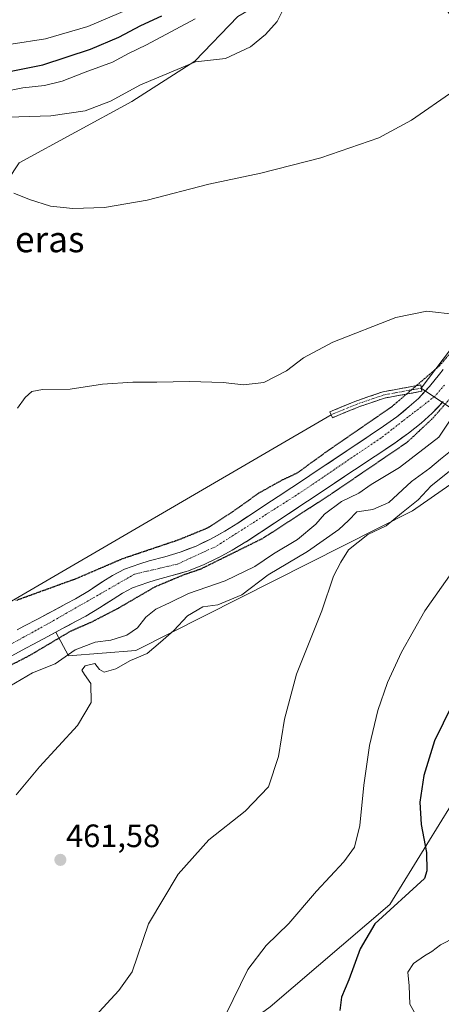
# Model space of a CAD drawing. Units: metres. Extents: x 634693 to 638149, y 4732059 to 4734440.
# Drawn here: x 637331 to 637462, y 4732513 to 4732818 of the extents above; entities that cross this region are included whole.
import ezdxf
from ezdxf.enums import TextEntityAlignment as Align

# ---------------------------------------------------------------- set-up
doc = ezdxf.new("R2010")
doc.units = ezdxf.units.M
doc.header["$MEASUREMENT"] = 0
for name, pattern in [('TRAZO_Y_PUNTO', [1, 0.5, -0.25, 0, -0.25]), ('TRAZOS2', [0.375, 0.25, -0.125]), ('TRAZOSX2', [1.5, 1, -0.5])]:
    doc.linetypes.add(name, pattern=pattern)
for name, color, linetype, lineweight in [('Arbolado forestal CxS', 92, 'Continuous', 0), ('Camino', 19, 'TRAZOSX2', 0), ('Camino Cxs', 19, 'Continuous', 0), ('Camino eje', 19, 'TRAZO_Y_PUNTO', 0), ('Carátula', 7, 'Continuous', 5), ('Corriente natural Cxs', 5, 'Continuous', 13), ('Corriente natural eje', 5, 'TRAZO_Y_PUNTO', 0), ('Corriente natural superficial', 5, 'Continuous', 13), ('Cultivos herbáceos CxS', 92, 'Continuous', 0), ('Curva de nivel maestra', 36, 'Continuous', 30), ('Curva de nivel maestra depresión', 36, 'TRAZOS2', 30), ('Curva de nivel normal', 36, 'Continuous', 0), ('Layer 0', 7, 'Continuous', 0), ('Matorral CxS', 135, 'Continuous', 0), ('Punto de cota en terreno', 7, 'Continuous', 0), ('Rótulo de punto de cota en terreno', 19, 'Continuous', 0), ('Suelo desnudo CxS', 43, 'Continuous', 0), ('Texto cartográfico', 19, 'Continuous', 0)]:
    doc.layers.add(name, color=color, linetype=linetype, lineweight=lineweight)
doc.styles.add('Arial', font='txt', dxfattribs={"height": 0.2})

# ---------------------------------------------------------------- blocks, each defined once
blk = doc.blocks.new('*U157')
at = {"layer": 'Matorral CxS', "color": 135, "linetype": 'Continuous', "lineweight": 0}
blk.add_polyline3d([(637398.6323, 4732819.0185, 465.8234), (637385.3027, 4732805.2657, 464.3776), (637365.7243, 4732792.7633, 463.1364), (637330.8899, 4732773.7909, 460.7642), (637323.5767, 4732762.7901, 459.4322), (637321.4813, 4732746.8543, 457.9459), (637322.6297, 4732728.4683, 456.4481), (637307.4707, 4732725.5035, 458.333), (637307.4707, 4732725.5035, 458.333), (637307.1867, 4732735.6563, 459.2028), (637307.0799, 4732739.4645, 459.4088), (637299.5335, 4732759.5745, 460.9145), (637268.3677, 4732805.3309, 465.6167), (637245.3445, 4732838.1921, 467.7112)], dxfattribs=at)
blk = doc.blocks.new('*U165')
at = {"layer": 'Cultivos herbáceos CxS', "color": 92, "linetype": 'Continuous', "lineweight": 0}
for points in [[(637330.8899, 4732773.7909, 460.7642), (637365.7243, 4732792.7633, 463.1364), (637385.3027, 4732805.2657, 464.3776), (637398.6323, 4732819.0185, 465.8234)], [(637462.1901, 4732709.7901, 450.3742), (637461.0801, 4732708.4001, 450.4343), (637457.9301, 4732704.5201, 449.9575), (637454.5301, 4732700.8401, 450.0938), (637451.7201, 4732698.3001, 450.0408), (637447.8101, 4732695.1701, 450.3196), (637443.7501, 4732692.2601, 449.9474), (637439.6101, 4732689.4601, 449.9708), (637435.4401, 4732686.6901, 449.9634), (637433.4001, 4732685.3301, 450.1418), (637429.2401, 4732682.5501, 449.7995), (637425.0801, 4732679.7701, 449.9918), (637420.9201, 4732677.0001, 449.7949), (637416.7601, 4732674.2301, 450.3744), (637415.3101, 4732673.2701, 450.2004), (637411.1401, 4732670.5101, 449.9018), (637406.9701, 4732667.7601, 449.2763), (637402.7901, 4732665.0201, 449.1793), (637398.6001, 4732662.2801, 449.1173), (637394.5501, 4732659.7601, 449.3897), (637390.1701, 4732657.3301, 449.1023), (637385.6501, 4732655.1601, 449.2911), (637381.0001, 4732653.3101, 448.9175), (637380.7601, 4732653.2301, 448.9078), (637375.9501, 4732651.8501, 448.9901), (637371.1301, 4732650.5501, 449.0681), (637368.2401, 4732649.6301, 448.8888), (637363.5301, 4732647.9501, 448.6743), (637359.8001, 4732646.0201, 448.6982), (637356.8201, 4732644.1601, 448.5805), (637352.6401, 4732641.4101, 448.6651), (637348.3601, 4732638.8301, 448.7514), (637345.5801, 4732637.3401, 448.6941), (637341.1601, 4732634.9901, 448.7561), (637339.7913, 4732634.2685, 448.6705), (637336.7401, 4732632.6601, 448.337), (637332.3301, 4732630.3201, 448.7141), (637330.2701, 4732629.2001, 448.6484)], [(637328.5801, 4732621.1701, 451.4741), (637332.9601, 4732623.5701, 451.3326), (637335.2901, 4732624.8301, 451.4806), (637339.7001, 4732627.1801, 451.6144), (637342.2714, 4732628.5356, 451.9127), (637346.1299, 4732621.1193, 459.0478), (637366.9581, 4732622.7871, 460.4066), (637452.6583, 4732666.0683, 467.3009), (637485.0539, 4732688.5697, 469.2059), (637505.6763, 4732700.5803, 472.3443), (637524.5723, 4732706.1907, 475.7658), (637524.8231, 4732706.1715, 475.8215), (637536.6653, 4732705.2597, 478.4205), (637547.3243, 4732702.5935, 481.9332), (637548.5739, 4732689.2575, 484.2235), (637518.2511, 4732659.6521, 479.5093), (637479.0085, 4732605.4891, 479.4985), (637464.7759, 4732575.1495, 478.7568), (637445.6821, 4732544.2251, 476.2821), (637408.6083, 4732512.5519, 471.8486)]]:
    blk.add_polyline3d(points, dxfattribs=at)
blk = doc.blocks.new('*U166')
at = {"layer": 'Matorral CxS', "color": 135, "linetype": 'Continuous', "lineweight": 0}
blk.add_polyline3d([(637408.6083, 4732512.5519, 471.84862), (637445.6821, 4732544.2251, 476.28214), (637464.7759, 4732575.1495, 478.75681)], dxfattribs=at)
blk = doc.blocks.new('*U184')
at = {"layer": 'Curva de nivel normal', "color": 36, "linetype": 'Continuous', "lineweight": 0}
for points in [[(637329.24, 4732764.39, 460), (637334.02, 4732762.39, 460), (637340.58, 4732760.4, 460), (637347.51, 4732759.68, 460), (637357.28, 4732759.99, 460), (637370.52, 4732762.2, 460), (637389.63, 4732767.14, 460), (637405.71, 4732770.62, 460), (637424.36, 4732775.34, 460), (637442.31, 4732781.52, 460), (637452.36, 4732787.02, 460), (637465.55, 4732796.05, 460), (637475.12, 4732800.32, 460), (637477.2, 4732801.8, 460), (637476.92, 4732804.23, 460), (637475.06, 4732807.25, 460), (637473.28, 4732809.67, 460), (637469.22, 4732812.56, 460), (637466.4, 4732815.66, 460), (637464.29, 4732819.47, 460)], [(637466.57, 4732686.18, 460), (637461.41, 4732682.09, 460), (637458.07, 4732679.29, 460), (637452.41, 4732675.1, 460), (637445.41, 4732668.64, 460), (637440.41, 4732666.42, 460), (637435.41, 4732665.76, 460), (637432.86, 4732663.06, 460), (637429.91, 4732660.32, 460), (637420.2, 4732653.47, 460), (637407.99, 4732646.24, 460), (637399.85, 4732640.08, 460), (637392.43, 4732636.94, 460), (637387.81, 4732636.29, 460), (637382.98, 4732633.54, 460), (637378.73, 4732629.05, 460), (637374.66, 4732625.36, 460), (637370.47, 4732621.85, 460), (637365.4, 4732619.68, 460), (637360.83, 4732617.16, 460), (637357.24, 4732616.12, 460), (637355.74, 4732616.89, 460), (637354.32, 4732618.82, 460), (637351.31, 4732618.04, 460), (637350.24, 4732616.74, 460), (637351.1, 4732615.37, 460), (637353.11, 4732612.64, 460), (637353.16, 4732606.72, 460), (637348.91, 4732599.65, 460), (637337.18, 4732586.84, 460), (637329.94, 4732578.18, 460)]]:
    blk.add_polyline3d(points, dxfattribs=at)
blk = doc.blocks.new('*U187')
at = {"layer": 'Curva de nivel normal', "color": 36, "linetype": 'Continuous', "lineweight": 0}
for points in [[(637354.43, 4732509.67, 465), (637361.78, 4732517.62, 465), (637365.82, 4732523.36, 465), (637370.88, 4732538.26, 465), (637380.12, 4732553.64, 465), (637389.63, 4732564.24, 465), (637400.92, 4732573.06, 465), (637408.06, 4732580.64, 465), (637411.17, 4732589.97, 465), (637413.03, 4732601.56, 465), (637416.78, 4732615.52, 465), (637424.58, 4732635.07, 465), (637428.21, 4732645.87, 465), (637430.49, 4732650.14, 465), (637432.89, 4732653.94, 465), (637438.92, 4732658.72, 465), (637444.52, 4732661.37, 465), (637449.25, 4732665.38, 465), (637454.41, 4732669.5, 465), (637458.47, 4732673.82, 465), (637468.74, 4732681.91, 465)], [(637412.88, 4732821.65, 465), (637410.74, 4732817.47, 465), (637407.2, 4732813.5, 465), (637402.52, 4732809.68, 465), (637394.75, 4732806.05, 465), (637385.47, 4732805.01, 465), (637368.45, 4732797.91, 465), (637359.18, 4732792.82, 465), (637351.34, 4732789.85, 465), (637340.64, 4732788.27, 465), (637317.37, 4732787.57, 465)]]:
    blk.add_polyline3d(points, dxfattribs=at)
blk = doc.blocks.new('*U191')
at = {"layer": 'Curva de nivel normal', "color": 36, "linetype": 'Continuous', "lineweight": 0}
for points in [[(637330.32, 4732697.82, 455), (637332.76, 4732701.1, 455), (637334.76, 4732702.98, 455), (637338.06, 4732703.6, 455), (637346.62, 4732703.74, 455), (637356.72, 4732705.22, 455), (637366.08, 4732705.91, 455), (637373.54, 4732705.85, 455), (637383.65, 4732706.09, 455), (637394.04, 4732705.78, 455), (637400.36, 4732705.1, 455), (637406.62, 4732705.78, 455), (637413.66, 4732709.42, 455), (637418.99, 4732713.44, 455), (637428.07, 4732718.27, 455), (637447.53, 4732725.89, 455), (637457.18, 4732727.81, 455), (637466.11, 4732726.86, 455)], [(637466.48, 4732697.25, 455), (637460.82, 4732688.86, 455), (637448.65, 4732679.43, 455), (637439.88, 4732674.2, 455), (637436.07, 4732671.47, 455), (637430.74, 4732668.95, 455), (637425.41, 4732665.03, 455), (637422.76, 4732661.88, 455), (637417.13, 4732657.15, 455), (637409.68, 4732652.74, 455), (637403.86, 4732648.78, 455), (637394.67, 4732644.34, 455), (637383.27, 4732640.5, 455), (637377.66, 4732637.66, 455), (637373.16, 4732635.59, 455), (637370.11, 4732633.19, 455), (637367.53, 4732629.86, 455), (637364.24, 4732627.61, 455), (637359.22, 4732625.99, 455), (637354.36, 4732625.44, 455), (637348.22, 4732622.98, 455), (637341.97, 4732618.71, 455), (637335.01, 4732615.87, 455), (637327.97, 4732611.83, 455)]]:
    blk.add_polyline3d(points, dxfattribs=at)
blk = doc.blocks.new('*U195')
at = {"layer": 'Curva de nivel normal', "color": 36, "linetype": 'Continuous', "lineweight": 0}
for points in [[(637262.13, 4732820.49, 470), (637264.02, 4732817.52, 470), (637268.15, 4732813.06, 470), (637271.37, 4732811.22, 470), (637277.45, 4732810.17, 470), (637283.47, 4732808.78, 470), (637288.1, 4732808.84, 470), (637290.58, 4732808.22, 470), (637294.57, 4732805.96, 470), (637297.69, 4732804.41, 470), (637300.21, 4732802.59, 470), (637304.23, 4732800.62, 470), (637309.76, 4732798.9, 470), (637314.64, 4732797.7, 470), (637318.62, 4732795.76, 470), (637323.14, 4732795.2, 470), (637331.96, 4732797.02, 470), (637338.69, 4732797.75, 470), (637344.22, 4732799.01, 470), (637351.28, 4732801.86, 470), (637359.75, 4732804.97, 470), (637364.75, 4732807.6, 470), (637370.3, 4732810.26, 470), (637385.43, 4732818.35, 470)], [(637468.1, 4732651.5, 470), (637456.57, 4732635.15, 470), (637449.3, 4732622.32, 470), (637444.92, 4732612.9, 470), (637441.96, 4732604.2, 470), (637439.39, 4732593.38, 470), (637437.63, 4732581.12, 470), (637436.36, 4732568.64, 470), (637434.78, 4732561.97, 470), (637431.43, 4732557.36, 470), (637423, 4732548.28, 470), (637414.43, 4732538.29, 470), (637407.34, 4732531.54, 470), (637401.71, 4732524.09, 470), (637392.61, 4732505.52, 470)]]:
    blk.add_polyline3d(points, dxfattribs=at)
blk = doc.blocks.new('*U198')
at = {"layer": 'Curva de nivel normal', "color": 36, "linetype": 'Continuous', "lineweight": 0}
for points in [[(637368.42, 4732822.86, 480), (637352.16, 4732815.97, 480), (637339.06, 4732812.16, 480), (637328.41, 4732810.5, 480), (637324.05, 4732811.27, 480), (637319.33, 4732813.56, 480), (637310.47, 4732814.74, 480), (637306.94, 4732816.07, 480), (637304.8, 4732818.46, 480)], [(637453.26, 4732510.96, 480), (637451.91, 4732513.38, 480), (637451.69, 4732519.01, 480), (637451.23, 4732523.25, 480), (637453.06, 4732525.98, 480), (637456.41, 4732528.36, 480), (637458.74, 4732529.61, 480), (637461.41, 4732531.75, 480), (637466.07, 4732534.11, 480)]]:
    blk.add_polyline3d(points, dxfattribs=at)
blk = doc.blocks.new('*U200')
at = {"layer": 'Curva de nivel maestra', "color": 36, "linetype": 'Continuous', "lineweight": 30}
for points in [[(637278.6, 4732818.28, 475), (637281.36, 4732817.6, 475), (637285.65, 4732818.44, 475), (637289.32, 4732817.58, 475), (637294.43, 4732814.93, 475), (637298.46, 4732814.26, 475), (637300.97, 4732813.5, 475), (637303.26, 4732811.64, 475), (637305.96, 4732808.68, 475), (637309.77, 4732806.76, 475), (637314.4, 4732806.84, 475), (637318.45, 4732805.87, 475), (637324, 4732802.79, 475), (637328.35, 4732802.14, 475), (637338.16, 4732804.06, 475), (637352.92, 4732808.91, 475), (637361.75, 4732812.66, 475), (637368.58, 4732816.26, 475), (637375.08, 4732819.24, 475)], [(637464.87, 4732605.84, 475), (637459.48, 4732594.84, 475), (637456.19, 4732584.18, 475), (637454.98, 4732575.84, 475), (637455.41, 4732568.96, 475), (637457.06, 4732560.3, 475), (637457.16, 4732554.64, 475), (637456.41, 4732552.29, 475), (637441.03, 4732538.17, 475), (637436.53, 4732530.48, 475), (637433.01, 4732520.87, 475), (637430.74, 4732515.51, 475), (637430.22, 4732511.41, 475)]]:
    blk.add_polyline3d(points, dxfattribs=at)
blk = doc.blocks.new('5PATER')
at = {"layer": 'Carátula', "linetype": 'Continuous', "lineweight": 5}
h = blk.add_hatch(color=250, dxfattribs=at)
edge = h.paths.add_edge_path()
edge.add_ellipse((0, 0.01), major_axis=(-1.33, -1.34), ratio=0.999422, start_angle=0, end_angle=360)

msp = doc.modelspace()

# ---------------------------------------------------------------- linework, layer by layer
at = {"layer": 'Arbolado forestal CxS', "color": 92, "linetype": 'Continuous', "lineweight": 0}
for points in [[(637342.27, 4732628.54, 451.91), (637346.13, 4732621.12, 459.05), (637366.96, 4732622.79, 460.41), (637452.66, 4732666.07, 467.3), (637485.05, 4732688.57, 469.21), (637505.68, 4732700.58, 472.34), (637524.57, 4732706.19, 475.77), (637524.82, 4732706.17, 475.82), (637536.67, 4732705.26, 478.42), (637547.32, 4732702.59, 481.93)], [(637485.05, 4732688.57, 469.21), (637452.66, 4732666.07, 467.3), (637366.96, 4732622.79, 460.41), (637346.13, 4732621.12, 459.05), (637346.13, 4732621.12, 459.05), (637342.27, 4732628.54, 451.91), (637344.12, 4732629.51, 452.16), (637348.54, 4732631.85, 451.93), (637351.48, 4732633.43, 451.14), (637355.76, 4732636.01, 450.63), (637359.94, 4732638.76, 450.72), (637362.89, 4732640.6, 450.7), (637365.98, 4732642.2, 450.68), (637370.7, 4732643.87, 451.52), (637372.98, 4732644.59, 451.89), (637377.8, 4732645.9, 452.52), (637382.62, 4732647.25, 452.88), (637383.27, 4732647.47, 452.81), (637387.92, 4732649.31, 452.53), (637387.94, 4732649.32, 452.53), (637392.45, 4732651.46, 452.35), (637392.46, 4732651.47, 452.35), (637396.85, 4732653.86, 452.4), (637396.86, 4732653.87, 452.4), (637401.12, 4732656.48, 451.97), (637401.13, 4732656.49, 451.97), (637410.11, 4732662.36, 452.32), (637414.28, 4732665.11, 453.2), (637418.45, 4732667.87, 453.9), (637420.2, 4732669.03, 453.82), (637424.37, 4732671.8, 453.73), (637428.53, 4732674.57, 453.81), (637432.69, 4732677.35, 453.67), (637436.84, 4732680.13, 453.42), (637439.03, 4732681.59, 453.2), (637443.19, 4732684.36, 452.94), (637447.34, 4732687.15, 453.15), (637451.42, 4732690.05, 453.5), (637455.34, 4732693.14, 453.28), (637458.8, 4732696.25, 453.25), (637462.21, 4732699.91, 453.94)], [(637462.21, 4732699.91, 453.94), (637458.8, 4732696.25, 453.25), (637455.34, 4732693.14, 453.28), (637451.42, 4732690.05, 453.5), (637447.34, 4732687.15, 453.15), (637443.19, 4732684.36, 452.94), (637439.03, 4732681.59, 453.2), (637436.84, 4732680.13, 453.42), (637432.69, 4732677.35, 453.67), (637428.53, 4732674.57, 453.81), (637424.37, 4732671.8, 453.73), (637420.2, 4732669.03, 453.82), (637418.45, 4732667.87, 453.9), (637414.28, 4732665.11, 453.2), (637410.11, 4732662.36, 452.32), (637401.13, 4732656.49, 451.97), (637401.12, 4732656.48, 451.97), (637396.86, 4732653.87, 452.4), (637396.85, 4732653.86, 452.4), (637392.46, 4732651.47, 452.35), (637392.45, 4732651.46, 452.35), (637387.94, 4732649.32, 452.53), (637387.92, 4732649.31, 452.53), (637383.27, 4732647.47, 452.81), (637382.62, 4732647.25, 452.88), (637377.8, 4732645.9, 452.52), (637372.98, 4732644.59, 451.89), (637370.7, 4732643.87, 451.52), (637365.98, 4732642.2, 450.68), (637362.89, 4732640.6, 450.7), (637359.94, 4732638.76, 450.72), (637355.76, 4732636.01, 450.63), (637351.48, 4732633.43, 451.14), (637348.54, 4732631.85, 451.93), (637344.12, 4732629.51, 452.16), (637342.27, 4732628.54, 451.91)]]:
    msp.add_polyline3d(points, dxfattribs=at)
at = {"layer": 'Camino', "color": 19, "linetype": 'TRAZOSX2', "lineweight": 0}
for points in [[(637427.5, 4732695.79), (637427.12, 4732696.71), (637435.37, 4732700.1), (637435.43, 4732700.12), (637443.49, 4732702.88), (637443.57, 4732702.9), (637443.62, 4732702.91), (637455.26, 4732705.03), (637455.44, 4732704.04)], [(637455.44, 4732704.04), (637455.62, 4732703.06), (637444.05, 4732700.96), (637436.1, 4732698.24), (637427.88, 4732694.86)], [(637427.88, 4732694.86), (637427.5, 4732695.79)]]:
    msp.add_lwpolyline(points, dxfattribs=at)
at = {"layer": 'Camino Cxs', "color": 19, "linetype": 'Continuous', "lineweight": 0}
msp.add_polyline3d([(637431.99, 4732696.55, 453.04), (637427.88, 4732694.86, 453.6), (637427.12, 4732696.71, 453.92), (637431.24, 4732698.41, 453.73), (637435.37, 4732700.1, 453.57), (637435.43, 4732700.12, 453.56), (637439.46, 4732701.5, 452.82), (637443.49, 4732702.88, 452.03), (637443.57, 4732702.9, 452.02), (637443.62, 4732702.91, 452.01), (637447.5, 4732703.62, 451.22), (637451.38, 4732704.32, 450.52), (637455.26, 4732705.03, 450.15), (637455.62, 4732703.06, 449.65), (637451.76, 4732702.36, 450.03), (637447.9, 4732701.66, 450.72), (637444.05, 4732700.96, 451.48), (637440.08, 4732699.6, 452.28), (637436.1, 4732698.24, 453.19), (637431.99, 4732696.55, 453.04)], close=True, dxfattribs=at)
at = {"layer": 'Camino eje', "color": 19, "linetype": 'TRAZO_Y_PUNTO', "lineweight": 0}
msp.add_lwpolyline([(637455.44, 4732704.04), (637443.8, 4732701.93), (637435.75, 4732699.17), (637427.5, 4732695.79)], dxfattribs=at)
at = {"layer": 'Corriente natural Cxs', "color": 5, "linetype": 'Continuous', "lineweight": 13}
for points in [[(637330.27, 4732629.2, 448.28), (637332.33, 4732630.32, 448.32), (637336.74, 4732632.66, 448.39), (637341.16, 4732634.99, 448.56), (637343.37, 4732636.17, 448.62), (637345.58, 4732637.34, 448.55), (637348.36, 4732638.83, 448.52), (637352.64, 4732641.41, 448.6), (637354.73, 4732642.79, 448.6), (637356.82, 4732644.16, 448.65), (637359.8, 4732646.02, 448.77), (637363.53, 4732647.95, 448.72), (637365.89, 4732648.79, 448.78), (637368.24, 4732649.63, 448.97), (637371.13, 4732650.55, 449.02), (637375.95, 4732651.85, 448.87), (637378.36, 4732652.54, 448.84), (637380.76, 4732653.23, 448.84), (637381, 4732653.31, 448.84), (637383.33, 4732654.24, 448.99), (637385.65, 4732655.16, 449.04), (637387.91, 4732656.25, 449.06), (637390.17, 4732657.33, 449.01), (637392.36, 4732658.55, 448.91), (637394.55, 4732659.76, 449.11), (637398.6, 4732662.28, 449.08), (637400.7, 4732663.65, 449.06), (637402.79, 4732665.02, 449.15), (637406.97, 4732667.76, 449.11), (637411.14, 4732670.51, 449.2), (637413.23, 4732671.89, 449.24), (637415.31, 4732673.27, 449.24), (637416.76, 4732674.23, 449.39), (637420.92, 4732677, 449.44), (637425.08, 4732679.77, 449.45), (637427.16, 4732681.16, 449.5), (637429.24, 4732682.55, 449.5), (637431.32, 4732683.94, 449.42), (637433.4, 4732685.33, 449.48), (637435.44, 4732686.69, 449.49), (637437.53, 4732688.08, 449.48), (637439.61, 4732689.46, 449.58), (637443.75, 4732692.26, 449.54), (637447.81, 4732695.17, 449.72), (637449.77, 4732696.74, 449.73), (637451.72, 4732698.3, 449.58), (637454.53, 4732700.84, 449.68), (637456.23, 4732702.68, 449.57), (637457.93, 4732704.52, 449.78), (637461.08, 4732708.4, 449.86), (637462.19, 4732709.79, 450.08)], [(637462.21, 4732699.91, 450.63), (637460.51, 4732698.08, 450.3), (637458.8, 4732696.25, 450.82), (637455.34, 4732693.14, 450.93), (637451.42, 4732690.05, 451.49), (637449.38, 4732688.6, 451.15), (637447.34, 4732687.15, 450.57), (637445.27, 4732685.76, 450.52), (637443.19, 4732684.36, 450.34), (637439.03, 4732681.59, 450.75), (637436.84, 4732680.13, 451.25), (637432.69, 4732677.35, 450.9), (637430.61, 4732675.96, 451.17), (637428.53, 4732674.57, 451.24), (637424.37, 4732671.8, 451.03), (637422.29, 4732670.42, 450.99), (637420.2, 4732669.03, 450.77), (637418.45, 4732667.87, 450.6), (637416.37, 4732666.49, 450.75), (637414.28, 4732665.11, 450.69), (637410.11, 4732662.36, 449.85), (637407.12, 4732660.4, 449.6), (637404.12, 4732658.45, 449.37), (637401.13, 4732656.49, 449.8), (637401.12, 4732656.48, 449.8), (637396.86, 4732653.87, 449.52), (637396.85, 4732653.86, 449.52), (637392.46, 4732651.47, 450.07), (637392.45, 4732651.46, 450.08), (637387.94, 4732649.32, 449.72), (637387.92, 4732649.31, 449.72), (637385.6, 4732648.39, 449.33), (637383.27, 4732647.47, 449.71), (637382.62, 4732647.25, 449.78), (637380.21, 4732646.58, 449.9), (637377.8, 4732645.9, 449.79), (637372.98, 4732644.59, 449.24), (637370.7, 4732643.87, 448.94), (637368.34, 4732643.04, 448.98), (637365.98, 4732642.2, 449.08), (637362.89, 4732640.6, 448.95), (637359.94, 4732638.76, 448.64), (637357.85, 4732637.39, 448.91), (637355.76, 4732636.01, 449.09), (637351.48, 4732633.43, 449), (637348.54, 4732631.85, 449.4), (637346.33, 4732630.68, 449.63), (637344.12, 4732629.51, 449.39), (637339.7, 4732627.18, 449.04), (637335.29, 4732624.83, 449.09), (637332.96, 4732623.57, 448.8), (637328.58, 4732621.17, 448.99)]]:
    msp.add_polyline3d(points, dxfattribs=at)
at = {"layer": 'Corriente natural eje', "color": 5, "linetype": 'TRAZO_Y_PUNTO', "lineweight": 0}
msp.add_polyline3d([(637462.58, 4732705, 450.11), (637459.59, 4732701.47, 449.75), (637456.27, 4732698.91, 449.57), (637452.95, 4732696.35, 449.76), (637449.63, 4732693.78, 449.53), (637446.31, 4732691.22, 449.5), (637442.99, 4732688.66, 449.46), (637439.37, 4732686.21, 449.55), (637435.75, 4732683.75, 449.4), (637432.13, 4732681.3, 449.56), (637428.51, 4732678.84, 449.37), (637424.89, 4732676.39, 449.72), (637421.27, 4732673.93, 449.51), (637417.65, 4732671.48, 449.53), (637413.94, 4732669.12, 449.25), (637410.22, 4732666.76, 449.21), (637406.51, 4732664.4, 449.05), (637402.79, 4732662.04, 449.06), (637399.08, 4732659.68, 449.02), (637395.36, 4732657.32, 449.02), (637391.65, 4732654.96, 448.99), (637387.73, 4732653.16, 448.91), (637383.8, 4732651.37, 448.9), (637379.88, 4732649.57, 448.74), (637375.47, 4732648.53, 448.72), (637371.05, 4732647.5, 448.74), (637366.64, 4732646.46, 448.64), (637362.83, 4732644.28, 448.59), (637359.02, 4732642.09, 448.56), (637355.21, 4732639.91, 448.54), (637351.39, 4732637.73, 448.52), (637347.58, 4732635.55, 448.54), (637343.77, 4732633.36, 448.44), (637339.96, 4732631.18, 448.43), (637336.16, 4732629.09, 448.28), (637332.36, 4732627, 448.36), (637328.56, 4732624.91, 448.28)], dxfattribs=at)
at = {"layer": 'Corriente natural superficial', "color": 5, "linetype": 'Continuous', "lineweight": 13}
for points in [[(637330.27, 4732629.2, 448.28), (637332.33, 4732630.32, 448.32), (637336.74, 4732632.66, 448.39), (637341.16, 4732634.99, 448.56), (637343.37, 4732636.17, 448.62), (637345.58, 4732637.34, 448.55), (637348.36, 4732638.83, 448.52), (637352.64, 4732641.41, 448.6), (637354.73, 4732642.79, 448.6), (637356.82, 4732644.16, 448.65), (637359.8, 4732646.02, 448.77), (637363.53, 4732647.95, 448.72), (637365.89, 4732648.79, 448.78), (637368.24, 4732649.63, 448.97), (637371.13, 4732650.55, 449.02), (637375.95, 4732651.85, 448.87), (637378.36, 4732652.54, 448.84), (637380.76, 4732653.23, 448.84), (637381, 4732653.31, 448.84), (637383.33, 4732654.24, 448.99), (637385.65, 4732655.16, 449.04), (637387.91, 4732656.25, 449.06), (637390.17, 4732657.33, 449.01), (637392.36, 4732658.55, 448.91), (637394.55, 4732659.76, 449.11), (637398.6, 4732662.28, 449.08), (637400.7, 4732663.65, 449.06), (637402.79, 4732665.02, 449.15), (637406.97, 4732667.76, 449.11), (637411.14, 4732670.51, 449.2), (637413.23, 4732671.89, 449.24), (637415.31, 4732673.27, 449.24), (637416.76, 4732674.23, 449.39), (637420.92, 4732677, 449.44), (637425.08, 4732679.77, 449.45), (637427.16, 4732681.16, 449.5), (637429.24, 4732682.55, 449.5), (637431.32, 4732683.94, 449.42), (637433.4, 4732685.33, 449.48), (637435.44, 4732686.69, 449.49), (637437.53, 4732688.08, 449.48), (637439.61, 4732689.46, 449.58), (637443.75, 4732692.26, 449.54), (637447.81, 4732695.17, 449.72), (637449.77, 4732696.74, 449.73), (637451.72, 4732698.3, 449.58), (637454.53, 4732700.84, 449.68), (637456.23, 4732702.68, 449.57), (637457.93, 4732704.52, 449.78), (637461.08, 4732708.4, 449.86), (637462.19, 4732709.79, 450.08)], [(637462.21, 4732699.91, 450.63), (637460.51, 4732698.08, 450.3), (637458.8, 4732696.25, 450.82), (637455.34, 4732693.14, 450.93), (637451.42, 4732690.05, 451.49), (637449.38, 4732688.6, 451.15), (637447.34, 4732687.15, 450.57), (637445.27, 4732685.76, 450.52), (637443.19, 4732684.36, 450.34), (637439.03, 4732681.59, 450.75), (637436.84, 4732680.13, 451.25), (637432.69, 4732677.35, 450.9), (637430.61, 4732675.96, 451.17), (637428.53, 4732674.57, 451.24), (637424.37, 4732671.8, 451.03), (637422.29, 4732670.42, 450.99), (637420.2, 4732669.03, 450.77), (637418.45, 4732667.87, 450.6), (637416.37, 4732666.49, 450.75), (637414.28, 4732665.11, 450.69), (637410.11, 4732662.36, 449.85), (637407.12, 4732660.4, 449.6), (637404.12, 4732658.45, 449.37), (637401.13, 4732656.49, 449.8), (637401.12, 4732656.48, 449.8), (637396.86, 4732653.87, 449.52), (637396.85, 4732653.86, 449.52), (637392.46, 4732651.47, 450.07), (637392.45, 4732651.46, 450.08), (637387.94, 4732649.32, 449.72), (637387.92, 4732649.31, 449.72), (637385.6, 4732648.39, 449.33), (637383.27, 4732647.47, 449.71), (637382.62, 4732647.25, 449.78), (637380.21, 4732646.58, 449.9), (637377.8, 4732645.9, 449.79), (637372.98, 4732644.59, 449.24), (637370.7, 4732643.87, 448.94), (637368.34, 4732643.04, 448.98), (637365.98, 4732642.2, 449.08), (637362.89, 4732640.6, 448.95), (637359.94, 4732638.76, 448.64), (637357.85, 4732637.39, 448.91), (637355.76, 4732636.01, 449.09), (637351.48, 4732633.43, 449), (637348.54, 4732631.85, 449.4), (637346.33, 4732630.68, 449.63), (637344.12, 4732629.51, 449.39), (637339.7, 4732627.18, 449.04), (637335.29, 4732624.83, 449.09), (637332.96, 4732623.57, 448.8), (637328.58, 4732621.17, 448.99)]]:
    msp.add_polyline3d(points, dxfattribs=at)
at = {"layer": 'Cultivos herbáceos CxS', "color": 92, "linetype": 'Continuous', "lineweight": 0}
for points in [[(637651.05, 4733021.52, 473.15), (637604.4, 4732989.22, 472.5), (637536.08, 4732928.38, 467.49), (637507.76, 4732889.41, 463.67), (637498.8, 4732863.78, 462.58), (637496.3, 4732837.73, 461.34), (637498.17, 4732818.25, 459.22), (637484.81, 4732811.13, 453.59), (637476.51, 4732806.99, 459.29), (637465.27, 4732818.14, 459.58), (637460.27, 4732825.85, 459.55), (637459.44, 4732839.61, 458.53), (637453.81, 4732842.94, 462.36), (637447.36, 4732843.77, 463.11), (637436.11, 4732840.86, 463.21), (637398.63, 4732819.02, 465.82), (637385.3, 4732805.27, 464.38), (637365.72, 4732792.76, 463.14), (637330.89, 4732773.79, 460.76), (637323.58, 4732762.79, 459.43), (637321.48, 4732746.85, 457.95), (637322.63, 4732728.47, 456.45), (637307.47, 4732725.5, 458.33)], [(637462.19, 4732709.79, 450.37), (637461.08, 4732708.4, 450.43), (637457.93, 4732704.52, 449.96), (637454.53, 4732700.84, 450.09), (637451.72, 4732698.3, 450.04), (637447.81, 4732695.17, 450.32), (637443.75, 4732692.26, 449.95), (637439.61, 4732689.46, 449.97), (637435.44, 4732686.69, 449.96), (637433.4, 4732685.33, 450.14), (637429.24, 4732682.55, 449.8), (637425.08, 4732679.77, 449.99), (637420.92, 4732677, 449.79), (637416.76, 4732674.23, 450.37), (637415.31, 4732673.27, 450.2), (637411.14, 4732670.51, 449.9), (637406.97, 4732667.76, 449.28), (637402.79, 4732665.02, 449.18), (637398.6, 4732662.28, 449.12), (637394.55, 4732659.76, 449.39), (637390.17, 4732657.33, 449.1), (637385.65, 4732655.16, 449.29), (637381, 4732653.31, 448.92), (637380.76, 4732653.23, 448.91), (637375.95, 4732651.85, 448.99), (637371.13, 4732650.55, 449.07), (637368.24, 4732649.63, 448.89), (637363.53, 4732647.95, 448.67), (637359.8, 4732646.02, 448.7), (637356.82, 4732644.16, 448.58), (637352.64, 4732641.41, 448.67), (637348.36, 4732638.83, 448.75), (637345.58, 4732637.34, 448.69), (637341.16, 4732634.99, 448.76), (637339.79, 4732634.27, 448.67), (637336.74, 4732632.66, 448.34), (637332.33, 4732630.32, 448.71), (637330.27, 4732629.2, 448.65)], [(637342.27, 4732628.54, 451.91), (637346.13, 4732621.12, 459.05), (637366.96, 4732622.79, 460.41), (637452.66, 4732666.07, 467.3), (637485.05, 4732688.57, 469.21), (637505.68, 4732700.58, 472.34), (637524.57, 4732706.19, 475.77), (637524.82, 4732706.17, 475.82), (637536.67, 4732705.26, 478.42), (637547.32, 4732702.59, 481.93)], [(637547.32, 4732702.59, 481.93), (637548.57, 4732689.26, 484.22), (637518.25, 4732659.65, 479.51), (637479.01, 4732605.49, 479.5), (637464.78, 4732575.15, 478.76), (637445.68, 4732544.23, 476.28), (637408.61, 4732512.55, 471.85), (637356.12, 4732474.21, 467.34), (637409.02, 4732431.7, 478.79), (637391.94, 4732427.53, 476.16), (637376.53, 4732422.53, 471.91), (637356.95, 4732415.45, 467.03), (637336.13, 4732416.7, 465.61), (637322.38, 4732418.36, 464.07)], [(637342.27, 4732628.54, 451.91), (637339.7, 4732627.18, 451.61), (637335.29, 4732624.83, 451.48), (637332.96, 4732623.57, 451.33), (637328.58, 4732621.17, 451.47), (637324.2, 4732618.75, 451.76), (637319.81, 4732616.35, 451.48), (637317.44, 4732615.12, 450.89), (637312.89, 4732613.09, 450.84), (637312.85, 4732613.07, 450.84), (637312.33, 4732612.9, 450.76)]]:
    msp.add_polyline3d(points, dxfattribs=at)
at = {"layer": 'Curva de nivel maestra depresión', "color": 36, "linetype": 'TRAZOS2', "lineweight": 30}
for points in [[(637467.74, 4732718.72, 450), (637460.99, 4732710.87, 450), (637446.46, 4732698.43, 450), (637425.59, 4732684, 450), (637416.87, 4732677.68, 450), (637412.15, 4732675.46, 450), (637405.02, 4732671.49, 450), (637396.82, 4732665.63, 450), (637389.13, 4732660.68, 450), (637380.28, 4732657.05, 450), (637362.8, 4732651.16, 450), (637348.31, 4732644.95, 450), (637329.85, 4732638.26, 450)], [(637325.09, 4732616.7, 450), (637334.09, 4732621.28, 450), (637346.75, 4732628.79, 450), (637353.42, 4732631.73, 450), (637361.61, 4732635.96, 450), (637373.18, 4732642.67, 450), (637381.98, 4732646.33, 450), (637387.24, 4732648.13, 450), (637406.48, 4732657.63, 0), (637427.28, 4732671.12, 0), (637451.09, 4732687.31, 0), (637459.03, 4732694.77, 0), (637466.17, 4732702.87, 0)]]:
    msp.add_polyline3d(points, dxfattribs=at)
at = {"layer": 'Layer 0', "linetype": 'Continuous', "lineweight": 0}
for points in [[(637493.71, 4732754.45), (637455.44, 4732704.04)], [(637455.44, 4732704.04), (637525.79, 4732657)], [(637427.5, 4732695.79), (637318.44, 4732632.35)]]:
    msp.add_lwpolyline(points, dxfattribs=at)
at = {"layer": 'Matorral CxS', "color": 135, "linetype": 'Continuous', "lineweight": 0}
for points in [[(637651.05, 4733021.52, 473.15), (637604.4, 4732989.22, 472.5), (637536.08, 4732928.38, 467.49), (637507.76, 4732889.41, 463.67), (637498.8, 4732863.78, 462.58), (637496.3, 4732837.73, 461.34), (637498.17, 4732818.25, 459.22), (637484.81, 4732811.13, 453.59), (637476.51, 4732806.99, 459.29), (637465.27, 4732818.14, 459.58), (637460.27, 4732825.85, 459.55), (637459.44, 4732839.61, 458.53), (637453.81, 4732842.94, 462.36), (637447.36, 4732843.77, 463.11), (637436.11, 4732840.86, 463.21), (637398.63, 4732819.02, 465.82), (637385.3, 4732805.27, 464.38), (637365.72, 4732792.76, 463.14), (637330.89, 4732773.79, 460.76), (637323.58, 4732762.79, 459.43), (637321.48, 4732746.85, 457.95), (637322.63, 4732728.47, 456.45), (637307.47, 4732725.5, 458.33)], [(637547.32, 4732702.59, 481.93), (637548.57, 4732689.26, 484.22), (637518.25, 4732659.65, 479.51), (637479.01, 4732605.49, 479.5), (637464.78, 4732575.15, 478.76), (637445.68, 4732544.23, 476.28), (637408.61, 4732512.55, 471.85), (637356.12, 4732474.21, 467.34), (637409.02, 4732431.7, 478.79), (637391.94, 4732427.53, 476.16), (637376.53, 4732422.53, 471.91), (637356.95, 4732415.45, 467.03), (637336.13, 4732416.7, 465.61), (637322.38, 4732418.36, 464.07)]]:
    msp.add_polyline3d(points, dxfattribs=at)
at = {"layer": 'Suelo desnudo CxS', "color": 43, "linetype": 'Continuous', "lineweight": 0}
for points in [[(637330.27, 4732629.2, 448.65), (637332.33, 4732630.32, 448.71), (637336.74, 4732632.66, 448.34), (637339.79, 4732634.27, 448.67), (637341.16, 4732634.99, 448.76), (637345.58, 4732637.34, 448.69), (637348.36, 4732638.83, 448.75), (637352.64, 4732641.41, 448.67), (637356.82, 4732644.16, 448.58), (637359.8, 4732646.02, 448.7), (637363.53, 4732647.95, 448.67), (637368.24, 4732649.63, 448.89), (637371.13, 4732650.55, 449.07), (637375.95, 4732651.85, 448.99), (637380.76, 4732653.23, 448.91), (637381, 4732653.31, 448.92), (637385.65, 4732655.16, 449.29), (637390.17, 4732657.33, 449.1), (637394.55, 4732659.76, 449.39), (637398.6, 4732662.28, 449.12), (637402.79, 4732665.02, 449.18), (637406.97, 4732667.76, 449.28), (637411.14, 4732670.51, 449.9), (637415.31, 4732673.27, 450.2), (637416.76, 4732674.23, 450.37), (637420.92, 4732677, 449.79), (637425.08, 4732679.77, 449.99), (637429.24, 4732682.55, 449.8), (637433.4, 4732685.33, 450.14), (637435.44, 4732686.69, 449.96), (637439.61, 4732689.46, 449.97), (637443.75, 4732692.26, 449.95), (637447.81, 4732695.17, 450.32), (637451.72, 4732698.3, 450.04), (637454.53, 4732700.84, 450.09), (637457.93, 4732704.52, 449.96), (637461.08, 4732708.4, 450.43), (637462.19, 4732709.79, 450.37)], [(637462.19, 4732709.79, 450.37), (637461.08, 4732708.4, 450.43), (637457.93, 4732704.52, 449.96), (637454.53, 4732700.84, 450.09), (637451.72, 4732698.3, 450.04), (637447.81, 4732695.17, 450.32), (637443.75, 4732692.26, 449.95), (637439.61, 4732689.46, 449.97), (637435.44, 4732686.69, 449.96), (637433.4, 4732685.33, 450.14), (637429.24, 4732682.55, 449.8), (637425.08, 4732679.77, 449.99), (637420.92, 4732677, 449.79), (637416.76, 4732674.23, 450.37), (637415.31, 4732673.27, 450.2), (637411.14, 4732670.51, 449.9), (637406.97, 4732667.76, 449.28), (637402.79, 4732665.02, 449.18), (637398.6, 4732662.28, 449.12), (637394.55, 4732659.76, 449.39), (637390.17, 4732657.33, 449.1), (637385.65, 4732655.16, 449.29), (637381, 4732653.31, 448.92), (637380.76, 4732653.23, 448.91), (637375.95, 4732651.85, 448.99), (637371.13, 4732650.55, 449.07), (637368.24, 4732649.63, 448.89), (637363.53, 4732647.95, 448.67), (637359.8, 4732646.02, 448.7), (637356.82, 4732644.16, 448.58), (637352.64, 4732641.41, 448.67), (637348.36, 4732638.83, 448.75), (637345.58, 4732637.34, 448.69), (637341.16, 4732634.99, 448.76), (637339.79, 4732634.27, 448.67), (637336.74, 4732632.66, 448.34), (637332.33, 4732630.32, 448.71), (637330.27, 4732629.2, 448.65)], [(637462.21, 4732699.91, 453.94), (637458.8, 4732696.25, 453.25), (637455.34, 4732693.14, 453.28), (637451.42, 4732690.05, 453.5), (637447.34, 4732687.15, 453.15), (637443.19, 4732684.36, 452.94), (637439.03, 4732681.59, 453.2), (637436.84, 4732680.13, 453.42), (637432.69, 4732677.35, 453.67), (637428.53, 4732674.57, 453.81), (637424.37, 4732671.8, 453.73), (637420.2, 4732669.03, 453.82), (637418.45, 4732667.87, 453.9), (637414.28, 4732665.11, 453.2), (637410.11, 4732662.36, 452.32), (637401.13, 4732656.49, 451.97), (637401.12, 4732656.48, 451.97), (637396.86, 4732653.87, 452.4), (637396.85, 4732653.86, 452.4), (637392.46, 4732651.47, 452.35), (637392.45, 4732651.46, 452.35), (637387.94, 4732649.32, 452.53), (637387.92, 4732649.31, 452.53), (637383.27, 4732647.47, 452.81), (637382.62, 4732647.25, 452.88), (637377.8, 4732645.9, 452.52), (637372.98, 4732644.59, 451.89), (637370.7, 4732643.87, 451.52), (637365.98, 4732642.2, 450.68), (637362.89, 4732640.6, 450.7), (637359.94, 4732638.76, 450.72), (637355.76, 4732636.01, 450.63), (637351.48, 4732633.43, 451.14), (637348.54, 4732631.85, 451.93), (637344.12, 4732629.51, 452.16), (637342.27, 4732628.54, 451.91), (637339.7, 4732627.18, 451.61), (637335.29, 4732624.83, 451.48), (637332.96, 4732623.57, 451.33), (637328.58, 4732621.17, 451.47)], [(637462.21, 4732699.91, 453.94), (637458.8, 4732696.25, 453.25), (637455.34, 4732693.14, 453.28), (637451.42, 4732690.05, 453.5), (637447.34, 4732687.15, 453.15), (637443.19, 4732684.36, 452.94), (637439.03, 4732681.59, 453.2), (637436.84, 4732680.13, 453.42), (637432.69, 4732677.35, 453.67), (637428.53, 4732674.57, 453.81), (637424.37, 4732671.8, 453.73), (637420.2, 4732669.03, 453.82), (637418.45, 4732667.87, 453.9), (637414.28, 4732665.11, 453.2), (637410.11, 4732662.36, 452.32), (637401.13, 4732656.49, 451.97), (637401.12, 4732656.48, 451.97), (637396.86, 4732653.87, 452.4), (637396.85, 4732653.86, 452.4), (637392.46, 4732651.47, 452.35), (637392.45, 4732651.46, 452.35), (637387.94, 4732649.32, 452.53), (637387.92, 4732649.31, 452.53), (637383.27, 4732647.47, 452.81), (637382.62, 4732647.25, 452.88), (637377.8, 4732645.9, 452.52), (637372.98, 4732644.59, 451.89), (637370.7, 4732643.87, 451.52), (637365.98, 4732642.2, 450.68), (637362.89, 4732640.6, 450.7), (637359.94, 4732638.76, 450.72), (637355.76, 4732636.01, 450.63), (637351.48, 4732633.43, 451.14), (637348.54, 4732631.85, 451.93), (637344.12, 4732629.51, 452.16), (637342.27, 4732628.54, 451.91)], [(637342.27, 4732628.54, 451.91), (637339.7, 4732627.18, 451.61), (637335.29, 4732624.83, 451.48), (637332.96, 4732623.57, 451.33), (637328.58, 4732621.17, 451.47), (637324.2, 4732618.75, 451.76), (637319.81, 4732616.35, 451.48), (637317.44, 4732615.12, 450.89), (637312.89, 4732613.09, 450.84), (637312.85, 4732613.07, 450.84), (637312.33, 4732612.9, 450.76)]]:
    msp.add_polyline3d(points, dxfattribs=at)

# ---------------------------------------------------------------- block references
at = {"layer": 'Cultivos herbáceos CxS', "color": 92, "linetype": 'Continuous', "lineweight": 0}
msp.add_blockref('*U165', (0, 0), dxfattribs=at)
at = {"layer": 'Curva de nivel maestra', "color": 36, "linetype": 'Continuous', "lineweight": 30}
msp.add_blockref('*U200', (0, 0), dxfattribs=at)
at = {"layer": 'Curva de nivel normal', "color": 36, "linetype": 'Continuous', "lineweight": 0}
for name in ['*U198', '*U195', '*U187', '*U184', '*U191']:
    msp.add_blockref(name, (0, 0), dxfattribs=at)
at = {"layer": 'Matorral CxS', "color": 135, "linetype": 'Continuous', "lineweight": 0}
for name in ['*U157', '*U166']:
    msp.add_blockref(name, (0, 0), dxfattribs=at)
at = {"layer": 'Punto de cota en terreno', "linetype": 'Continuous', "lineweight": 0}
msp.add_blockref('5PATER', (637343.63, 4732558.01, 461.58), dxfattribs=at)

# ---------------------------------------------------------------- texts
at = {"layer": 'Rótulo de punto de cota en terreno', "color": 19, "linetype": 'Continuous', "lineweight": 0, "style": 'Arial'}
msp.add_text('461,58', height=7, dxfattribs=at).set_placement((637345.39, 4732559.77), align=Align.BOTTOM_LEFT)
at = {"layer": 'Texto cartográfico', "color": 19, "linetype": 'Continuous', "lineweight": 0, "style": 'Arial'}
msp.add_text('Las Pasaderas', height=8, dxfattribs=at).set_placement((637314.99, 4732750.09), align=Align.MIDDLE_CENTER)

doc.saveas('drawing.dxf')
